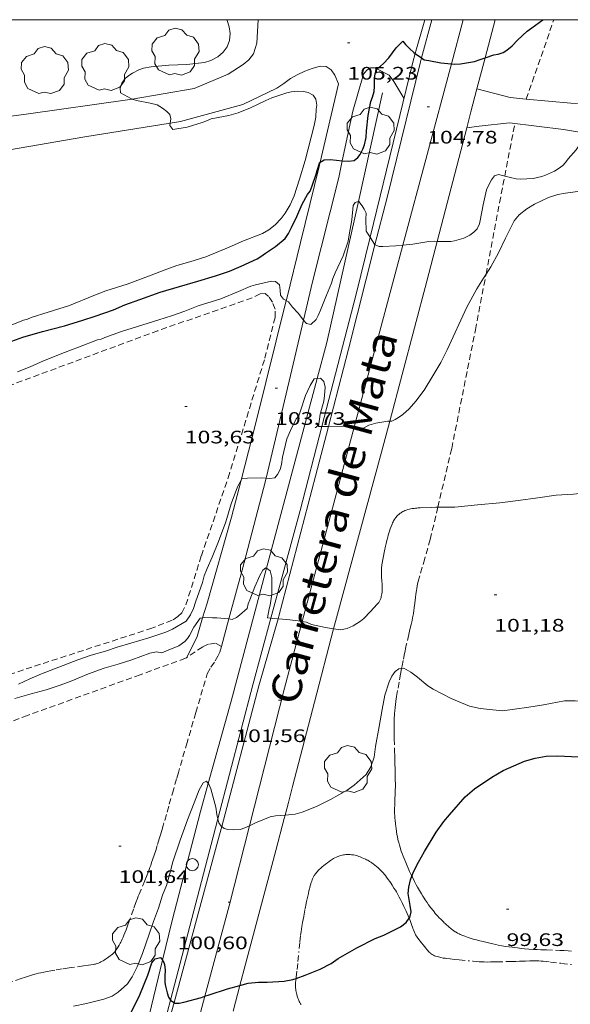
# Model space of a CAD drawing. Units: inches. Extents: x 453999 to 455004, y 4600499 to 4601002.
# Drawn here: x 454562 to 454608, y 4600918 to 4601000 of the extents above; entities that cross this region are included whole.
import ezdxf
from ezdxf.enums import TextEntityAlignment as Align

# ---------------------------------------------------------------- set-up
doc = ezdxf.new("R2010")
doc.units = ezdxf.units.IN
doc.header["$MEASUREMENT"] = 0
doc.linetypes.add('TRAZO_Y_PUNTO', pattern=[1, 0.5, -0.25, 0, -0.25])
doc.linetypes.add('TRAZOS', pattern=[0.75, 0.5, -0.25])
for name, color, linetype, lineweight in [('ALTRES CARRETERES ASFALTADES', 7, 'Continuous', 0), ('ARBRE', 7, 'Continuous', 0), ('BARDISSA i BROLLA', 7, 'Continuous', 0), ('CAMI i PISTA FORESTAL', 7, 'Continuous', 0), ('CORBA DE NIVELL', 7, 'Continuous', 0), ('CORBA MESTRA', 7, 'Continuous', 0), ('COTA ALTIMETRICA', 7, 'Continuous', 0), ('DESGUAS I CUNETA DE TERRA', 7, 'Continuous', 0), ('EIX DE CARRETERA', 7, 'Continuous', 0), ('MARC FULL', 7, 'Continuous', 0), ('PAL', 7, 'Continuous', 0), ('PARCEL-LA DE CONREU', 7, 'Continuous', 0), ('TEXT CARRETERA ASFALTADA', 7, 'Continuous', 0), ('VORAL', 7, 'Continuous', 0)]:
    doc.layers.add(name, color=color, linetype=linetype, lineweight=lineweight)
doc.styles.add('Style-Arial', font='ARIAL.TTF')

# ---------------------------------------------------------------- blocks, each defined once
blk = doc.blocks.new('ARBRE')
at = {"color": 0, "linetype": 'ByBlock', "lineweight": -2, "flags": 128}
blk.add_lwpolyline([(-0.507, -1.872), (-1.415, -1.448), (-1.697, -0.94), (-1.675, -0.342), (-1.951, 0.138), (-1.943, 0.686), (-1.511, 1.208), (-0.871, 1.406), (-0.543, 1.846), (-0.027, 2.012), (0.541, 1.882), (0.933, 1.428), (1.495, 1.262), (1.921, 0.694), (1.969, 0.068), (1.593, -0.562), (1.593, -1.098), (1.229, -1.618), (0.505, -1.886), (-0.049, -1.762), (-0.507, -1.872)], dxfattribs=at)
blk = doc.blocks.new('COTA')
at = {"color": 0, "linetype": 'ByBlock', "lineweight": -2}
blk.add_line((0, 0), (0.2, 0), dxfattribs=at)
blk = doc.blocks.new('PAL')
at = {"color": 0, "linetype": 'ByBlock', "lineweight": -2}
blk.add_circle((0, 0), 0.5, dxfattribs=at)

msp = doc.modelspace()

# ---------------------------------------------------------------- linework, layer by layer
at = {"layer": 'ALTRES CARRETERES ASFALTADES', "color": 1, "linetype": 'Continuous', "lineweight": 20}
for points in [[(454596.024, 4601000, 105.222), (454595.17, 4600996.828, 105.022)], [(454600.452, 4600996.845, 104.993), (454601.277, 4601000, 105.204)], [(454595.17, 4600996.828, 105.022), (454595.081, 4600996.498, 105.001), (454592.316, 4600985.245, 104.321), (454591.316, 4600981.32, 104.036)], [(454599.775, 4600994.255, 104.82), (454600.452, 4600996.845, 104.993)], [(454598.931, 4600991.027, 104.611), (454599.279, 4600992.358, 104.693), (454599.775, 4600994.255, 104.82)], [(454596.469, 4600981.602, 104.025), (454598.931, 4600991.027, 104.611)], [(454592.546, 4600966.686, 102.993), (454595.611, 4600978.314, 103.821), (454596.469, 4600981.602, 104.025)], [(454591.316, 4600981.32, 104.036), (454589.113, 4600972.67, 103.409), (454587.456, 4600966.247, 103.005)], [(454587.456, 4600966.247, 103.005), (454586.391, 4600962.121, 102.745), (454583.349, 4600950.489, 101.965), (454583.287, 4600950.273, 101.955)], [(454588.119, 4600950.36, 102.053), (454591.864, 4600964.103, 102.809), (454592.546, 4600966.686, 102.993)], [(454583.287, 4600950.273, 101.955), (454581.685, 4600944.722, 101.693)], [(454587.884, 4600949.457, 101.995), (454588.119, 4600950.36, 102.053)], [(454583.853, 4600933.994, 100.992), (454584.126, 4600935.034, 101.062), (454584.473, 4600936.361, 101.149), (454586.296, 4600943.361, 101.601), (454587.884, 4600949.457, 101.995)], [(454578.603, 4600933.033, 101.011), (454581.685, 4600944.722, 101.693)], [(454580.108, 4600919.845, 100.015), (454580.58, 4600921.627, 100.137), (454581.673, 4600925.757, 100.421), (454583.078, 4600931.057, 100.79), (454583.778, 4600933.708, 100.973), (454583.853, 4600933.994, 100.992)], [(454574.642, 4600918.427, 100.011), (454578.289, 4600931.845, 100.941), (454578.603, 4600933.033, 101.011)], [(454579.547, 4600917.731, 99.87), (454580.108, 4600919.845, 100.015)], [(454572.092, 4600908.927, 99.407), (454574.053, 4600916.262, 99.861), (454574.642, 4600918.427, 100.011)]]:
    msp.add_polyline3d(points, dxfattribs=at)
at = {"layer": 'BARDISSA i BROLLA', "color": 3, "linetype": 'TRAZO_Y_PUNTO', "lineweight": 0}
for points in [[(454586.109, 4600928.618, 101.023), (454586.14, 4600928.691, 101.03), (454586.19, 4600928.801, 101.039), (454586.245, 4600928.909, 101.045), (454586.283, 4600928.977, 101.048), (454586.322, 4600929.039, 101.05), (454586.36, 4600929.095, 101.051), (454586.397, 4600929.146, 101.053), (454586.471, 4600929.238, 101.054), (454586.54, 4600929.315, 101.055), (454586.602, 4600929.38, 101.056), (454586.716, 4600929.49, 101.056), (454586.805, 4600929.57, 101.055), (454586.942, 4600929.689, 101.054), (454587.081, 4600929.807, 101.053), (454587.189, 4600929.898, 101.052), (454587.282, 4600929.975, 101.052), (454587.365, 4600930.04, 101.051), (454587.511, 4600930.149, 101.05), (454587.624, 4600930.228, 101.049), (454587.711, 4600930.284, 101.048), (454587.778, 4600930.326, 101.047), (454587.883, 4600930.386, 101.046), (454587.992, 4600930.445, 101.045), (454588.115, 4600930.505, 101.043), (454588.224, 4600930.551, 101.041), (454588.319, 4600930.586, 101.039), (454588.403, 4600930.614, 101.038), (454588.477, 4600930.635, 101.036), (454588.605, 4600930.666, 101.032), (454588.702, 4600930.685, 101.03), (454588.775, 4600930.696, 101.028), (454588.885, 4600930.708, 101.024), (454588.994, 4600930.716, 101.021), (454589.131, 4600930.718, 101.016), (454589.252, 4600930.714, 101.011), (454589.358, 4600930.705, 101.006), (454589.45, 4600930.694, 101.001), (454589.532, 4600930.682, 100.996), (454589.674, 4600930.653, 100.986), (454589.78, 4600930.627, 100.978), (454589.86, 4600930.604, 100.971), (454589.979, 4600930.566, 100.961), (454590.097, 4600930.522, 100.949), (454590.262, 4600930.454, 100.931), (454590.402, 4600930.392, 100.913), (454590.522, 4600930.335, 100.897), (454590.624, 4600930.283, 100.882), (454590.711, 4600930.236, 100.868), (454590.862, 4600930.149, 100.842), (454590.972, 4600930.08, 100.822), (454591.053, 4600930.025, 100.806), (454591.174, 4600929.938, 100.782), (454591.293, 4600929.846, 100.757), (454591.432, 4600929.732, 100.726), (454591.549, 4600929.63, 100.697), (454591.65, 4600929.54, 100.671), (454591.735, 4600929.46, 100.648), (454591.809, 4600929.389, 100.628), (454591.933, 4600929.261, 100.593), (454592.023, 4600929.162, 100.567), (454592.089, 4600929.085, 100.547), (454592.185, 4600928.967, 100.52), (454592.277, 4600928.845, 100.493), (454592.42, 4600928.644, 100.452), (454592.543, 4600928.468, 100.417), (454592.648, 4600928.313, 100.388), (454592.739, 4600928.176, 100.362), (454592.893, 4600927.934, 100.319), (454593.005, 4600927.751, 100.289), (454593.087, 4600927.611, 100.267), (454593.207, 4600927.4, 100.235), (454593.322, 4600927.184, 100.205), (454593.42, 4600926.992, 100.181), (454593.588, 4600926.655, 100.145), (454593.711, 4600926.402, 100.121), (454593.891, 4600926.018, 100.085), (454593.979, 4600925.826, 100.066), (454594.066, 4600925.634, 100.045), (454594.105, 4600925.545, 100.034), (454594.154, 4600925.426, 100.018)], [(454584.769, 4600920.443, 100.021), (454584.778, 4600920.529, 100.031), (454584.851, 4600921.179, 100.103), (454584.922, 4600921.83, 100.173), (454585.033, 4600922.93, 100.289), (454585.09, 4600923.48, 100.347), (454585.149, 4600924.03, 100.405), (454585.182, 4600924.296, 100.434), (454585.215, 4600924.529, 100.459), (454585.247, 4600924.731, 100.481), (454585.307, 4600925.086, 100.521), (454585.406, 4600925.616, 100.582), (454585.505, 4600926.145, 100.645), (454585.542, 4600926.342, 100.671), (454585.576, 4600926.513, 100.696), (454585.639, 4600926.812, 100.744), (454585.737, 4600927.259, 100.821), (454585.788, 4600927.482, 100.858), (454585.838, 4600927.706, 100.893), (454585.874, 4600927.86, 100.916), (454585.907, 4600927.994, 100.937), (454585.938, 4600928.11, 100.955), (454585.967, 4600928.212, 100.971), (454586.023, 4600928.389, 100.996), (454586.071, 4600928.52, 101.012), (454586.109, 4600928.618, 101.023)], [(454594.154, 4600925.426, 100.018), (454594.174, 4600925.377, 100.011), (454594.23, 4600925.229, 99.987), (454594.417, 4600924.707, 99.903), (454594.466, 4600924.576, 99.884), (454594.503, 4600924.479, 99.872), (454594.563, 4600924.334, 99.856), (454594.627, 4600924.19, 99.845), (454594.659, 4600924.124, 99.842), (454594.691, 4600924.063, 99.839), (454594.755, 4600923.952, 99.837), (454594.815, 4600923.857, 99.836), (454594.87, 4600923.776, 99.836), (454594.972, 4600923.637, 99.837), (454595.051, 4600923.534, 99.839), (454595.175, 4600923.381, 99.839), (454595.301, 4600923.227, 99.837), (454595.528, 4600922.944, 99.826), (454595.614, 4600922.839, 99.821), (454595.692, 4600922.75, 99.817), (454595.762, 4600922.675, 99.813), (454595.825, 4600922.612, 99.81)], [(454595.825, 4600922.612, 99.81), (454595.882, 4600922.559, 99.808), (454595.933, 4600922.516, 99.805), (454595.979, 4600922.479, 99.804), (454596.063, 4600922.42, 99.801), (454596.128, 4600922.38, 99.799), (454596.179, 4600922.352, 99.799), (454596.259, 4600922.316, 99.797), (454596.342, 4600922.285, 99.797), (454596.464, 4600922.248, 99.797), (454596.578, 4600922.216, 99.797), (454596.685, 4600922.189, 99.798), (454596.786, 4600922.167, 99.799), (454596.975, 4600922.13, 99.8), (454597.141, 4600922.103, 99.802), (454597.287, 4600922.083, 99.804), (454597.542, 4600922.053, 99.807), (454597.925, 4600922.018, 99.811), (454598.31, 4600921.984, 99.813), (454599.459, 4600921.864, 99.813), (454599.746, 4600921.837, 99.813), (454599.962, 4600921.821, 99.813), (454600.124, 4600921.811, 99.813), (454600.367, 4600921.8, 99.813), (454600.61, 4600921.797, 99.813), (454600.91, 4600921.799, 99.813), (454601.436, 4600921.809, 99.812), (454602.225, 4600921.832, 99.811), (454602.62, 4600921.842, 99.808), (454603.014, 4600921.85, 99.805), (454603.296, 4600921.857, 99.801), (454603.791, 4600921.877, 99.793), (454604.161, 4600921.89, 99.785), (454604.439, 4600921.896, 99.778), (454604.648, 4600921.895, 99.773), (454604.804, 4600921.892, 99.769), (454604.921, 4600921.887, 99.766), (454605.097, 4600921.876, 99.761), (454605.273, 4600921.859, 99.757), (454605.88, 4600921.79, 99.742), (454606.786, 4600921.681, 99.718), (454607.692, 4600921.571, 99.693)], [(454585.186, 4600918.268, 99.729), (454585.146, 4600918.329, 99.739), (454585.08, 4600918.44, 99.755), (454585.034, 4600918.525, 99.767), (454585.002, 4600918.591, 99.777), (454584.957, 4600918.692, 99.791), (454584.916, 4600918.798, 99.805), (454584.862, 4600918.959, 99.827), (454584.821, 4600919.101, 99.846), (454584.79, 4600919.225, 99.864), (454584.767, 4600919.333, 99.879), (454584.751, 4600919.428, 99.893), (454584.739, 4600919.511, 99.904), (454584.724, 4600919.657, 99.925), (454584.719, 4600919.766, 99.939), (454584.718, 4600919.848, 99.95), (454584.721, 4600919.971, 99.966), (454584.731, 4600920.095, 99.981), (454584.769, 4600920.443, 100.021)]]:
    msp.add_polyline3d(points, dxfattribs=at)
at = {"layer": 'CAMI i PISTA FORESTAL', "color": 7, "linetype": 'Continuous', "lineweight": 0}
for points in [[(454571.173, 4600993.412, 105.853), (454576.308, 4600994.291, 105.853), (454579.129, 4600995.486, 105.873), (454580.371, 4600996.292, 105.849), (454580.838, 4600996.672, 105.861), (454581.226, 4600997.178, 105.857), (454581.504, 4600998.042, 105.889), (454581.617, 4601000, 105.876)], [(454574.322, 4600991.425, 106), (454575.172, 4600991.562, 105.993), (454580.346, 4600992.967, 105.897), (454583.171, 4600994.316, 105.817), (454583.745, 4600994.717, 105.809), (454584.302, 4600995.107, 105.809), (454584.852, 4600995.43, 105.761), (454585.49, 4600995.739, 105.685), (454586.111, 4600995.954, 105.689), (454586.776, 4600996.142, 105.633), (454587.269, 4600996.121, 105.529), (454587.673, 4600995.851, 105.485), (454587.997, 4600995.395, 105.401), (454588.279, 4600994.665, 105.409), (454586.758, 4600988.185, 105.012)], [(454591.471, 4600995.916, 104.998), (454591.274, 4600996.015, 105.013), (454590.97, 4600996.017, 105.013), (454590.639, 4600995.82, 105.013), (454590.359, 4600995.467, 105.133), (454589.471, 4600992.419, 105.261), (454588.599, 4600988.295, 104.986)], [(454593.72, 4600993.485, 104.734), (454592.88, 4600994.865, 104.941), (454592.504, 4600995.402, 104.921), (454591.471, 4600995.916, 104.998)], [(454599.775, 4600994.255, 104.82), (454599.775, 4600994.255, 104.82)], [(454599.775, 4600994.255, 104.82), (454602.526, 4600993.537, 104.423), (454603.873, 4600993.41, 104.314)], [(454485.093, 4600971.48, 106.801), (454488.493, 4600972.688, 106.705), (454494.661, 4600974.751, 106.617), (454501.873, 4600977.033, 106.517), (454509.269, 4600979.379, 106.433), (454515.722, 4600981.607, 106.361), (454524.476, 4600984.489, 106.333), (454531.827, 4600986.643, 106.297), (454539.266, 4600988.453, 106.225), (454546.947, 4600990.008, 106.117), (454554.758, 4600991.161, 106.113), (454562.366, 4600992.172, 105.941), (454570.962, 4600993.376, 105.853), (454571.173, 4600993.412, 105.853)], [(454603.873, 4600993.41, 104.314), (454607.566, 4600993.061, 104.015), (454608.11, 4600993.032, 103.984)], [(454557.137, 4600988.28, 106.005), (454560.991, 4600989.191, 106.061), (454567.235, 4600990.282, 106.057), (454574.322, 4600991.425, 106)], [(454608.439, 4600990.64, 103.997), (454606.957, 4600990.876, 104.071), (454602.485, 4600991.448, 104.383), (454599.972, 4600991.173, 104.687), (454598.931, 4600991.027, 104.61)], [(454598.931, 4600991.027, 104.61), (454598.931, 4600991.027, 104.61)], [(454586.758, 4600988.185, 105.012), (454586.672, 4600987.817, 104.989), (454585.124, 4600981.512, 104.349), (454583.999, 4600976.857, 103.993), (454583.957, 4600976.689, 103.984)], [(454588.599, 4600988.295, 104.986), (454588.306, 4600986.906, 104.893), (454586.123, 4600978.252, 104.189), (454585.383, 4600975.077, 104.029)], [(454583.957, 4600976.689, 103.984), (454581.43, 4600966.548, 103.453), (454580.199, 4600961.795, 102.997)], [(454585.383, 4600975.077, 104.029), (454584.205, 4600970.014, 103.773), (454582.274, 4600961.953, 103.065)], [(454582.274, 4600961.953, 103.065), (454582.066, 4600961.086, 102.989), (454580.284, 4600954.315, 102.261), (454579.193, 4600950.282, 102.032)], [(454580.199, 4600961.795, 102.997), (454579.4, 4600958.715, 102.701), (454577.386, 4600951.591, 102.109), (454577.016, 4600950.365, 102.026)], [(454577.016, 4600950.365, 102.026), (454576.55, 4600948.824, 101.921), (454575.922, 4600947.524, 101.689), (454575.663, 4600947.048, 101.608)], [(454579.193, 4600950.282, 102.032), (454578.57, 4600947.983, 101.901)]]:
    msp.add_polyline3d(points, dxfattribs=at)
at = {"layer": 'CORBA DE NIVELL', "color": 30, "linetype": 'Continuous', "lineweight": 0}
for points, elevation in [([(454571.173, 4600993.412), (454571.127, 4600993.427), (454570.2, 4600993.935), (454570.17, 4600994.319), (454570.316, 4600994.724), (454570.582, 4600995.111), (454570.892, 4600995.367), (454571.187, 4600995.559), (454571.71, 4600995.837), (454572.098, 4600995.967), (454572.742, 4600996.086), (454574.224, 4600996.235), (454575.704, 4600996.27), (454577.18, 4600996.449), (454577.691, 4600996.612), (454578.277, 4600996.919), (454578.729, 4600997.299), (454579.04, 4600997.747), (454579.249, 4600998.279), (454579.3, 4600998.847), (454579.207, 4600999.412), (454579.043, 4600999.946), (454579.026, 4601000)], 106), ([(454570.75, 4600978.065), (454572.758, 4600978.796), (454573.835, 4600979.224), (454574.885, 4600979.587), (454575.942, 4600979.918), (454577.268, 4600980.333), (454579.228, 4600981.125), (454580.407, 4600981.638), (454581.98, 4600982.265), (454582.518, 4600982.564), (454583.039, 4600982.977), (454583.526, 4600983.495), (454583.87, 4600983.945), (454584.285, 4600984.636), (454584.605, 4600985.378), (454585.066, 4600986.756), (454585.517, 4600988.302), (454586.282, 4600991.206), (454586.405, 4600991.922), (454586.447, 4600992.566), (454586.503, 4600992.918), (454586.419, 4600993.416), (454586.185, 4600993.736), (454585.767, 4600993.97), (454585.419, 4600994.049), (454584.857, 4600994.07), (454584.36, 4600994.006), (454584.004, 4600993.922), (454582.767, 4600993.505), (454582.263, 4600993.284), (454580.989, 4600992.676), (454579.977, 4600992.26), (454579.194, 4600992.039), (454578.758, 4600991.963), (454577.714, 4600991.76), (454577.287, 4600991.568), (454576.969, 4600991.458), (454575.743, 4600991.082), (454574.532, 4600990.894), (454574.294, 4600991.225), (454574.322, 4600991.425)], 106), ([(454574.322, 4600991.425), (454574.37, 4600991.767), (454574.295, 4600992.139), (454574.052, 4600992.374), (454573.686, 4600992.66), (454573.242, 4600992.945), (454572.652, 4600993.069), (454571.535, 4600993.297), (454571.173, 4600993.412)], 106), ([(454603.392, 4600986.773), (454604.44, 4600986.83), (454605.165, 4600986.995), (454605.475, 4600987.095), (454606.215, 4600987.427), (454606.523, 4600987.613), (454606.891, 4600987.905), (454607.119, 4600988.143), (454607.358, 4600988.457), (454608.017, 4600989.211), (454608.405, 4600989.786), (454608.47, 4600990.251), (454608.439, 4600990.64)], 104), ([(454596.469, 4600981.602), (454596.628, 4600981.592), (454597.601, 4600981.604), (454597.91, 4600981.659), (454598.676, 4600981.869), (454599.183, 4600982.107), (454599.52, 4600982.372), (454599.796, 4600982.648), (454599.995, 4600983.046), (454600.039, 4600983.346), (454600.281, 4600984.633), (454600.582, 4600985.869), (454600.738, 4600986.247), (454600.978, 4600986.699), (454601.229, 4600987.031), (454601.558, 4600987.139), (454602.012, 4600987.042), (454602.081, 4600987.025)], 104), ([(454600.529, 4600978.889), (454600.926, 4600979.494), (454601.553, 4600980.642), (454602.132, 4600981.872), (454602.871, 4600983.313), (454603.283, 4600983.806), (454603.905, 4600984.305), (454604.562, 4600984.678), (454605.716, 4600985.241), (454606.484, 4600985.495), (454607.118, 4600985.616), (454608.346, 4600985.773), (454609.944, 4600985.798), (454611.155, 4600985.898)], 103), ([(454585.383, 4600975.077), (454585.624, 4600974.776), (454586.002, 4600974.718), (454586.424, 4600975.111), (454586.612, 4600975.457), (454586.787, 4600975.883), (454587.286, 4600977.145), (454587.702, 4600978.14), (454587.818, 4600978.519), (454588.011, 4600978.996), (454588.668, 4600980.394), (454589.082, 4600981.63), (454589.186, 4600982.143), (454589.39, 4600983.38), (454589.516, 4600984.567), (454589.678, 4600984.831), (454589.935, 4600984.902)], 104), ([(454589.935, 4600984.902), (454589.968, 4600984.912), (454590.257, 4600984.548), (454590.42, 4600984.287), (454590.588, 4600983.935), (454590.568, 4600983.433), (454590.585, 4600982.454), (454590.763, 4600982.193), (454590.907, 4600981.965)], 104), ([(454590.907, 4600981.965), (454591.316, 4600981.32)], 104), ([(454593.631, 4600981.299), (454594.454, 4600981.378), (454595.786, 4600981.588), (454596.245, 4600981.617), (454596.469, 4600981.602)], 104), ([(454591.316, 4600981.32), (454591.327, 4600981.303), (454591.674, 4600981.17), (454591.976, 4600981.186), (454593.058, 4600981.245), (454593.631, 4600981.299)], 104), ([(454561.649, 4600970.763), (454562.712, 4600971.19), (454563.815, 4600971.679), (454565.546, 4600972.368), (454566.707, 4600972.829), (454568.288, 4600973.424), (454568.596, 4600973.493), (454568.897, 4600973.635), (454570.293, 4600974.124), (454572.046, 4600974.668), (454573.374, 4600975.095), (454574.431, 4600975.425), (454575.544, 4600975.824), (454576.649, 4600976.24), (454578.526, 4600976.837), (454579.986, 4600977.43), (454581.007, 4600977.876), (454581.405, 4600977.984), (454582.721, 4600978.295), (454583.058, 4600978.272), (454583.382, 4600978.006), (454583.451, 4600977.551), (454583.475, 4600977.133), (454583.723, 4600976.814), (454583.957, 4600976.689)], 104), ([(454592.546, 4600966.686), (454592.723, 4600966.69), (454592.995, 4600966.817), (454593.28, 4600966.982), (454593.626, 4600967.234), (454594.159, 4600967.714), (454594.718, 4600968.331), (454595.4, 4600969.268), (454596.117, 4600970.434), (454596.773, 4600971.562), (454597.308, 4600972.596), (454598.935, 4600976.137), (454599.754, 4600977.653), (454600.312, 4600978.557), (454600.529, 4600978.889)], 103), ([(454583.957, 4600976.689), (454584.128, 4600976.599), (454584.482, 4600976.134), (454584.94, 4600975.634), (454585.383, 4600975.077)], 104), ([(454582.274, 4600961.953), (454582.588, 4600961.928), (454582.993, 4600961.977), (454583.225, 4600962.252), (454583.444, 4600962.679), (454583.55, 4600963.085), (454583.633, 4600963.7), (454584.013, 4600965.206), (454584.294, 4600965.901), (454584.767, 4600966.872), (454584.997, 4600967.135), (454585.115, 4600967.462), (454585.562, 4600968.82), (454585.943, 4600969.643), (454586.283, 4600970.189), (454586.531, 4600970.22)], 103), ([(454586.531, 4600970.22), (454586.794, 4600970.254), (454587.068, 4600969.967), (454587.183, 4600969.496), (454587.139, 4600968.82), (454587.058, 4600968.343), (454586.76, 4600967.261), (454586.618, 4600966.229), (454586.902, 4600966.227)], 103), ([(454586.902, 4600966.227), (454587.06, 4600966.226), (454587.402, 4600966.246), (454587.456, 4600966.247)], 103), ([(454587.456, 4600966.247), (454588.594, 4600966.28), (454589.302, 4600966.224), (454589.593, 4600966.193)], 103), ([(454592.394, 4600966.684), (454592.546, 4600966.686)], 103), ([(454580.199, 4600961.795), (454580.258, 4600961.908), (454580.749, 4600961.954), (454581.931, 4600961.981), (454582.274, 4600961.953)], 103), ([(454561.743, 4600944.862), (454562.677, 4600945.3), (454563.642, 4600945.727), (454565.44, 4600946.395), (454566.655, 4600946.865), (454567.769, 4600947.274), (454568.964, 4600947.583), (454569.936, 4600947.917), (454571.071, 4600948.263), (454572.548, 4600948.706), (454573.97, 4600949.165), (454574.517, 4600949.416), (454575.639, 4600950.08), (454576.008, 4600950.606), (454576.26, 4600951.139), (454576.436, 4600951.648), (454577.002, 4600953.295), (454577.139, 4600953.859), (454577.398, 4600954.465), (454577.813, 4600955.386), (454578.328, 4600956.694), (454578.942, 4600958.32), (454579.386, 4600959.813), (454579.905, 4600961.241), (454580.199, 4600961.795)], 103), ([(454601.667, 4600959.906), (454599.808, 4600959.728), (454597.949, 4600959.549), (454597.805, 4600959.539), (454597.678, 4600959.535), (454597.567, 4600959.534), (454597.373, 4600959.537), (454597.081, 4600959.546), (454596.936, 4600959.549), (454596.79, 4600959.549), (454596.529, 4600959.543)], 102), ([(454579.193, 4600950.282), (454579.464, 4600950.225), (454579.816, 4600950.398), (454580.062, 4600950.57), (454580.697, 4600951.127), (454580.786, 4600951.531), (454580.921, 4600951.86), (454581.357, 4600952.932), (454581.752, 4600953.882), (454582.004, 4600954.303), (454582.255, 4600954.523), (454582.325, 4600954.47)], 102), ([(454582.325, 4600954.47), (454582.61, 4600954.254), (454582.754, 4600953.72), (454582.77, 4600953.306), (454582.746, 4600952.337), (454582.611, 4600951.407), (454582.524, 4600951.098), (454582.404, 4600950.364), (454582.679, 4600950.33)], 102), ([(454561.43, 4600943.657), (454562.782, 4600944.047), (454564.027, 4600944.382), (454565.2, 4600944.764), (454566.168, 4600945.139), (454567.547, 4600945.723), (454568.836, 4600946.176), (454570.006, 4600946.527), (454571.132, 4600946.886), (454572.641, 4600947.415), (454573.187, 4600947.543), (454573.638, 4600947.464), (454574.026, 4600947.613), (454575.039, 4600948.049), (454575.545, 4600948.408), (454575.75, 4600948.645), (454575.919, 4600948.9), (454576.283, 4600949.579), (454576.808, 4600950.342), (454577.016, 4600950.365)], 102), ([(454577.016, 4600950.365), (454577.206, 4600950.387), (454577.845, 4600950.361), (454578.191, 4600950.369), (454579.159, 4600950.29), (454579.193, 4600950.282)], 102), ([(454582.679, 4600950.33), (454582.836, 4600950.311), (454583.287, 4600950.273)], 102), ([(454583.287, 4600950.273), (454584.014, 4600950.212), (454585.179, 4600950.09), (454585.284, 4600950.067)], 102), ([(454586.037, 4600949.802), (454587.2, 4600949.563), (454587.884, 4600949.457)], 102), ([(454583.853, 4600933.994), (454584.687, 4600934.072), (454585.267, 4600934.234), (454586.47, 4600934.705), (454587.627, 4600935.271), (454588.994, 4600936.052), (454589.577, 4600936.461), (454590.596, 4600937.349), (454590.983, 4600937.982), (454591.253, 4600938.796), (454591.362, 4600939.673), (454591.656, 4600941.344), (454591.901, 4600942.766), (454592.141, 4600943.93), (454592.486, 4600945.041), (454592.706, 4600945.507), (454592.983, 4600945.907), (454593.303, 4600946.12), (454593.524, 4600946.154)], 101), ([(454566.291, 4600918.124), (454567.378, 4600918.358), (454568.824, 4600918.706), (454569.497, 4600918.972), (454570.015, 4600919.306), (454570.794, 4600919.978), (454571.172, 4600920.555), (454571.59, 4600921.395), (454572.015, 4600922.503), (454572.584, 4600924.103), (454572.931, 4600925.156), (454573.354, 4600926.253), (454573.678, 4600927.339), (454574.005, 4600928.155), (454574.305, 4600929.136), (454574.551, 4600930.109), (454575.151, 4600931.916), (454575.754, 4600933.608), (454576.307, 4600935.021), (454576.727, 4600936.096), (454577.049, 4600936.654), (454577.328, 4600936.8), (454577.477, 4600936.617)], 101), ([(454577.477, 4600936.617), (454577.531, 4600936.551), (454577.704, 4600936.165), (454577.79, 4600935.874), (454578.12, 4600934.65), (454578.183, 4600934.03), (454578.277, 4600933.67)], 101), ([(454578.277, 4600933.67), (454578.358, 4600933.361), (454578.549, 4600933.075), (454578.603, 4600933.033)], 101), ([(454580.898, 4600933.105), (454581.41, 4600933.34), (454582.606, 4600933.835), (454583.066, 4600933.933), (454583.513, 4600933.963), (454583.853, 4600933.994)], 101), ([(454578.603, 4600933.033), (454578.807, 4600932.874), (454579.097, 4600932.794), (454579.59, 4600932.759), (454580.138, 4600932.8), (454580.523, 4600932.933), (454580.898, 4600933.105)], 101)]:
    msp.add_lwpolyline(points, dxfattribs=dict(at, elevation=elevation))
at = {"layer": 'CORBA DE NIVELL', "color": 30, "linetype": 'Continuous', "lineweight": 0, "flags": 128}
for points, elevation in [([(454602.081, 4600987.025), (454603.019, 4600986.804), (454603.392, 4600986.773)], 104), ([(454559.191, 4600973.882), (454562.149, 4600975.069), (454562.48, 4600975.154), (454562.795, 4600975.283), (454564.186, 4600975.724), (454565.968, 4600976.288), (454567.977, 4600977.109), (454568.986, 4600977.488), (454570.75, 4600978.065)], 106), ([(454589.593, 4600966.193), (454590.362, 4600966.112), (454590.813, 4600966.354), (454591.392, 4600966.51), (454592.394, 4600966.684)], 103), ([(454601.667, 4600959.906), (454603.185, 4600960.11), (454604.831, 4600960.325), (454606.349, 4600960.528), (454607.785, 4600960.625), (454609.231, 4600960.778), (454610.854, 4600961.026), (454612.636, 4600961.229), (454614.55, 4600961.397), (454616.482, 4600961.568), (454618.593, 4600961.776), (454620.849, 4600961.929), (454623.028, 4600962.039), (454624.289, 4600962.121), (454626.12, 4600962.212), (454628.294, 4600962.357), (454629.215, 4600962.534), (454630.033, 4600962.579), (454631.508, 4600962.704), (454633.182, 4600962.811), (454634.961, 4600963.031), (454636.243, 4600963.167), (454636.341, 4600963.172)], 102), ([(454596.529, 4600959.543), (454596.355, 4600959.539), (454596.029, 4600959.528), (454595.051, 4600959.485), (454594.905, 4600959.477), (454594.777, 4600959.468), (454594.666, 4600959.457), (454594.568, 4600959.446), (454594.399, 4600959.421), (454594.272, 4600959.397), (454594.177, 4600959.376), (454594.034, 4600959.339), (454593.892, 4600959.294), (454593.793, 4600959.257), (454593.703, 4600959.216), (454593.622, 4600959.174), (454593.547, 4600959.13), (454593.479, 4600959.087), (454593.417, 4600959.043), (454593.361, 4600958.999), (454593.309, 4600958.957), (454593.217, 4600958.872), (454593.14, 4600958.793), (454593.077, 4600958.721), (454593.024, 4600958.655), (454592.98, 4600958.596), (454592.908, 4600958.489), (454592.858, 4600958.405), (454592.823, 4600958.341), (454592.775, 4600958.243), (454592.732, 4600958.143), (454592.651, 4600957.933), (454592.581, 4600957.737), (454592.52, 4600957.552), (454592.466, 4600957.379), (454592.418, 4600957.216), (454592.375, 4600957.064), (454592.301, 4600956.777), (454592.242, 4600956.526), (454592.193, 4600956.306), (454592.113, 4600955.92), (454592.003, 4600955.339), (454591.895, 4600954.756), (454591.878, 4600954.654), (454591.866, 4600954.554), (454591.857, 4600954.456), (454591.852, 4600954.36), (454591.849, 4600954.265), (454591.849, 4600954.081), (454591.855, 4600953.905), (454591.864, 4600953.739), (454591.884, 4600953.428), (454591.901, 4600953.156), (454591.907, 4600953.038), (454591.91, 4600952.929), (454591.912, 4600952.827), (454591.911, 4600952.732), (454591.909, 4600952.644), (454591.905, 4600952.563), (454591.9, 4600952.487), (454591.885, 4600952.348), (454591.865, 4600952.229), (454591.842, 4600952.128), (454591.818, 4600952.041), (454591.793, 4600951.966), (454591.769, 4600951.902), (454591.745, 4600951.848), (454591.698, 4600951.755), (454591.657, 4600951.687), (454591.624, 4600951.637), (454591.57, 4600951.565), (454591.509, 4600951.496), (454590.945, 4600950.895), (454590.38, 4600950.294)], 102), ([(454585.284, 4600950.067), (454585.644, 4600949.991), (454586.037, 4600949.802)], 102), ([(454587.884, 4600949.457), (454588.459, 4600949.369), (454589.013, 4600949.484), (454589.51, 4600949.695), (454590.109, 4600950.095), (454590.38, 4600950.294)], 102), ([(454593.524, 4600946.154), (454593.716, 4600946.185), (454594.301, 4600945.852), (454594.847, 4600945.434), (454595.698, 4600944.721), (454596.148, 4600944.441), (454597.625, 4600943.657), (454599.168, 4600943.029), (454600.049, 4600942.845), (454601.9, 4600942.656), (454602.898, 4600942.779), (454604.093, 4600942.941), (454605.295, 4600943.149), (454607.048, 4600943.477), (454607.933, 4600943.482), (454609.891, 4600943.447), (454611.034, 4600943.349), (454612.172, 4600943.217), (454613.301, 4600943.11), (454614.486, 4600943.05)], 101)]:
    msp.add_lwpolyline(points, dxfattribs=dict(at, elevation=elevation))
at = {"layer": 'CORBA MESTRA', "color": 30, "linetype": 'Continuous', "lineweight": 30}
for points, elevation in [([(454600.452, 4600996.845), (454601.17, 4600997.096), (454601.543, 4600997.142), (454601.939, 4600997.268), (454602.259, 4600997.458), (454602.696, 4600997.832), (454603.134, 4600998.295), (454603.948, 4600999.05), (454604.322, 4600999.317), (454605.244, 4601000)], 105), ([(454591.471, 4600995.916), (454591.781, 4600996.147), (454592.024, 4600996.371), (454592.452, 4600996.841), (454593.08, 4600997.652), (454593.625, 4600998.219), (454593.841, 4600997.946), (454594.174, 4600997.603), (454594.541, 4600997.288), (454594.658, 4600997.202)], 105), ([(454594.658, 4600997.202), (454595.17, 4600996.828)], 105), ([(454595.17, 4600996.828), (454595.383, 4600996.672), (454595.797, 4600996.625), (454596.793, 4600996.429), (454597.652, 4600996.345)], 105), ([(454597.652, 4600996.345), (454597.946, 4600996.317), (454598.398, 4600996.327), (454599.559, 4600996.524), (454600.032, 4600996.699), (454600.452, 4600996.845)], 105), ([(454588.599, 4600988.295), (454589.128, 4600988.254), (454589.58, 4600988.306), (454589.892, 4600988.564), (454590.091, 4600988.811), (454590.32, 4600989.244), (454590.455, 4600989.608), (454590.587, 4600990.222), (454590.603, 4600990.771), (454590.749, 4600992.055), (454590.98, 4600993.203), (454591.118, 4600993.578), (454591.236, 4600994.037), (454591.277, 4600994.446), (454591.276, 4600994.846), (454591.283, 4600995.149), (454591.328, 4600995.517), (454591.463, 4600995.91), (454591.471, 4600995.916)], 105), ([(454584.4, 4600982.746), (454584.83, 4600983.667), (454585.263, 4600984.688), (454585.705, 4600985.505), (454585.948, 4600985.759), (454586.108, 4600986.207), (454586.435, 4600987.169), (454586.507, 4600987.492), (454586.73, 4600988.171), (454586.758, 4600988.185)], 105), ([(454586.758, 4600988.185), (454587.098, 4600988.356), (454587.606, 4600988.384), (454588.125, 4600988.333), (454588.599, 4600988.295)], 105), ([(454594.154, 4600925.426), (454594.196, 4600925.484), (454594.309, 4600925.964), (454594.235, 4600926.488), (454594.071, 4600927.476), (454594.112, 4600928.003), (454594.258, 4600928.604), (454594.377, 4600928.923)], 100), ([(454584.769, 4600920.443), (454585.536, 4600920.711), (454586.77, 4600921.194), (454587.667, 4600921.685), (454588.257, 4600922.098), (454589.801, 4600922.974), (454591.33, 4600923.762), (454592.039, 4600924.033), (454593.437, 4600924.728), (454593.908, 4600925.087), (454594.154, 4600925.426)], 100), ([(454571.073, 4600917.615), (454571.807, 4600919.076), (454572.456, 4600920.702), (454572.809, 4600921.731), (454573.073, 4600922.052), (454573.523, 4600922.163), (454573.689, 4600921.946)], 100), ([(454573.689, 4600921.946), (454573.738, 4600921.883), (454573.849, 4600921.6), (454573.9, 4600921.108), (454573.883, 4600920.588), (454573.885, 4600920.111), (454573.93, 4600919.782), (454574.063, 4600919.23), (454574.18, 4600918.882), (454574.355, 4600918.631)], 100), ([(454580.108, 4600919.845), (454580.787, 4600920.032), (454581.644, 4600920.133), (454582.372, 4600920.126), (454583.777, 4600920.211), (454584.508, 4600920.352), (454584.769, 4600920.443)], 100), ([(454577.206, 4600918.952), (454577.546, 4600919.081), (454579.091, 4600919.567), (454580.108, 4600919.845)], 100), ([(454574.355, 4600918.631), (454574.372, 4600918.607), (454574.642, 4600918.427)], 100), ([(454574.642, 4600918.427), (454574.701, 4600918.388), (454575.074, 4600918.385), (454575.465, 4600918.454), (454576.913, 4600918.842), (454577.206, 4600918.952)], 100)]:
    msp.add_lwpolyline(points, dxfattribs=dict(at, elevation=elevation))
at = {"layer": 'CORBA MESTRA', "color": 30, "linetype": 'Continuous', "lineweight": 30, "flags": 128}
for points, elevation in [([(454560.277, 4600972.989), (454562.088, 4600973.661), (454563.716, 4600974.132), (454565.546, 4600974.588), (454567.086, 4600975.066), (454568.105, 4600975.403), (454569.612, 4600975.922), (454570.566, 4600976.345), (454571.813, 4600976.789), (454573.48, 4600977.385), (454575.103, 4600977.871), (454576.61, 4600978.306), (454578.073, 4600978.755), (454579.24, 4600979.132), (454580.224, 4600979.533), (454581.533, 4600980.167), (454581.848, 4600980.358), (454582.219, 4600980.637), (454583.063, 4600981.189), (454583.859, 4600981.845), (454584.153, 4600982.27), (454584.4, 4600982.746)], 105), ([(454594.377, 4600928.923), (454594.509, 4600929.277), (454594.939, 4600930.086), (454595.411, 4600930.974), (454596.404, 4600932.568), (454597.034, 4600933.468), (454597.497, 4600934.006), (454598.796, 4600935.512), (454599.583, 4600936.16), (454601.018, 4600937.136), (454601.947, 4600937.679), (454603.718, 4600938.47), (454604.617, 4600938.719), (454605.513, 4600938.877), (454606.433, 4600938.916), (454608.231, 4600938.817), (454609.969, 4600938.677), (454610.984, 4600938.762)], 100)]:
    msp.add_lwpolyline(points, dxfattribs=dict(at, elevation=elevation))
at = {"layer": 'DESGUAS I CUNETA DE TERRA', "color": 7, "linetype": 'Continuous', "lineweight": 0}
for points, elevation in [([(454591.947, 4600993.932), (454589.935, 4600984.902)], 104.633), ([(454589.935, 4600984.902), (454587.332, 4600973.219), (454586.531, 4600970.22)], 104.009), ([(454586.531, 4600970.22), (454582.325, 4600954.47)], 103.015)]:
    msp.add_lwpolyline(points, dxfattribs=dict(at, elevation=elevation))
at = {"layer": 'DESGUAS I CUNETA DE TERRA', "color": 7, "linetype": 'Continuous', "lineweight": 0, "elevation": 102.04, "flags": 128}
msp.add_lwpolyline([(454582.325, 4600954.47), (454579.382, 4600943.451)], dxfattribs=at)
at = {"layer": 'DESGUAS I CUNETA DE TERRA', "color": 7, "linetype": 'Continuous', "lineweight": 0}
for points in [[(454579.382, 4600943.451, 101.357), (454577.477, 4600936.617, 101.005)], [(454577.477, 4600936.617, 101.005), (454576.832, 4600934.302, 100.885), (454574.476, 4600925.24, 100.325), (454573.689, 4600921.946, 99.991)], [(454573.689, 4600921.946, 99.991), (454572.59, 4600917.347, 99.525), (454570.883, 4600911.026, 99.015)]]:
    msp.add_polyline3d(points, dxfattribs=at)
at = {"layer": 'EIX DE CARRETERA', "color": 1, "linetype": 'Continuous', "lineweight": 0}
for points in [[(454597.652, 4600996.345, 105.123), (454598.629, 4601000, 105.367)], [(454593.631, 4600981.299, 104.121), (454597.652, 4600996.345, 105.123)], [(454589.593, 4600966.193, 103.114), (454593.631, 4600981.299, 104.121)], [(454585.284, 4600950.067, 102.039), (454589.593, 4600966.193, 103.114)], [(454583.798, 4600944.511, 101.669), (454585.284, 4600950.067, 102.039)], [(454580.898, 4600933.105, 100.942), (454583.798, 4600944.511, 101.669)], [(454577.206, 4600918.952, 100.015), (454579.206, 4600926.451, 100.517), (454580.898, 4600933.105, 100.942)], [(454574.655, 4600909.41, 99.427), (454575.766, 4600913.553, 99.653), (454577.206, 4600918.952, 100.015)]]:
    msp.add_polyline3d(points, dxfattribs=at)
at = {"layer": 'MARC FULL', "color": 0, "linetype": 'Continuous'}
msp.add_lwpolyline([(455000, 4601000), (454000, 4601000)], dxfattribs=at)
at = {"layer": 'PARCEL-LA DE CONREU', "color": 7, "linetype": 'TRAZOS', "lineweight": 0}
for points in [[(454603.873, 4600993.41, 104.314), (454606.155, 4601000, 104.929)], [(454603.873, 4600993.41, 104.314), (454603.873, 4600993.41, 104.314)], [(454602.081, 4600987.025, 103.812), (454602.923, 4600991.392, 104.352)], [(454600.529, 4600978.889, 103), (454601.653, 4600984.805, 103.537), (454602.081, 4600987.025, 103.812)], [(454596.529, 4600959.543, 102.032), (454597.681, 4600964.417, 102.899), (454599.652, 4600974.267, 102.581), (454600.529, 4600978.889, 103)], [(454550.405, 4600941.768, 103.553), (454562.362, 4600946.122, 103.565), (454572.63, 4600949.444, 103.501), (454574.58, 4600950.194, 103.489), (454574.963, 4600950.462, 103.477), (454575.278, 4600950.766, 103.465), (454575.627, 4600951.44, 103.473), (454576.909, 4600955.502, 103.585), (454579.133, 4600961.976, 103.497), (454582.174, 4600971.903, 103.693), (454583.033, 4600975.307, 103.749), (454583.029, 4600975.989, 103.749), (454582.806, 4600976.545, 103.745), (454582.491, 4600977.037, 103.725), (454582.199, 4600977.273, 103.657), (454581.795, 4600977.263, 103.565), (454581.124, 4600976.911, 103.565), (454573.298, 4600974.189, 103.529), (454560.506, 4600969.457, 103.553)], [(454595.897, 4600956.87, 101.557), (454596.529, 4600959.543, 102.032)], [(454595.897, 4600956.87, 101.557), (454595.439, 4600955.279, 101.485), (454594.98, 4600953.688, 101.413), (454594.95, 4600953.579, 101.408), (454594.896, 4600953.368, 101.395), (454594.851, 4600953.169, 101.38), (454594.813, 4600952.982, 101.364), (454594.781, 4600952.805, 101.348), (454594.754, 4600952.64, 101.331), (454594.707, 4600952.328, 101.298), (454594.67, 4600952.054, 101.268), (454594.611, 4600951.574, 101.214), (454594.565, 4600951.213, 101.176), (454594.528, 4600950.944, 101.15), (454594.498, 4600950.742, 101.132), (454594.474, 4600950.59, 101.12), (454594.434, 4600950.364, 101.105), (454594.389, 4600950.139, 101.093), (454594.314, 4600949.798, 101.081), (454594.247, 4600949.499, 101.076), (454594.125, 4600948.978, 101.072), (454593.942, 4600948.195, 101.07), (454593.854, 4600947.803, 101.065), (454593.811, 4600947.607, 101.06), (454593.77, 4600947.411, 101.053), (454593.65, 4600946.815, 101.028), (454593.563, 4600946.367, 101.009), (454593.524, 4600946.154, 101)], [(454578.57, 4600947.983, 101.901), (454578.093, 4600948.245, 101.845), (454577.515, 4600948.171, 101.837), (454577.019, 4600947.952, 101.737), (454575.663, 4600947.048, 101.608)], [(454576.45, 4600942.492, 101.781), (454577.402, 4600945.71, 101.869), (454577.708, 4600946.271, 101.885), (454578.058, 4600946.789, 101.901), (454578.284, 4600947.177, 101.885), (454578.444, 4600947.514, 101.885), (454578.57, 4600947.983, 101.901)], [(454575.663, 4600947.048, 101.608), (454575.591, 4600947, 101.601), (454571.835, 4600945.64, 101.485), (454562.483, 4600942.26, 101.465), (454550.693, 4600937.883, 101.581), (454539.602, 4600933.847, 101.621), (454528.761, 4600929.762, 101.677), (454519.255, 4600926.246, 101.637), (454509.018, 4600922.789, 101.693), (454499.995, 4600919.406, 101.725), (454497.152, 4600918.385, 101.846)], [(454593.524, 4600946.154, 101), (454593.437, 4600945.695, 100.98), (454593.314, 4600945.021, 100.949), (454593.192, 4600944.338, 100.918), (454593.107, 4600943.826, 100.896), (454593.049, 4600943.441, 100.878), (454593.01, 4600943.151, 100.863), (454592.985, 4600942.934, 100.852), (454592.952, 4600942.607, 100.833), (454592.939, 4600942.444, 100.823), (454592.928, 4600942.28, 100.813), (454592.916, 4600942.036, 100.797), (454592.908, 4600941.823, 100.781), (454592.902, 4600941.449, 100.754), (454592.902, 4600941.169, 100.733), (454592.907, 4600940.749, 100.701), (454592.917, 4600940.329, 100.669), (454592.944, 4600939.342, 100.592), (454592.958, 4600938.849, 100.554), (454592.971, 4600938.355, 100.517), (454592.976, 4600938.136, 100.505), (454592.981, 4600937.945, 100.499), (454592.988, 4600937.609, 100.496), (454592.998, 4600937.106, 100.499), (454593.002, 4600936.855, 100.498), (454593.007, 4600936.603, 100.493), (454593.008, 4600936.33, 100.484), (454593.004, 4600936.091, 100.477), (454592.988, 4600935.673, 100.462), (454592.973, 4600935.36, 100.449), (454592.962, 4600935.125, 100.439), (454592.949, 4600934.772, 100.42), (454592.945, 4600934.596, 100.409), (454592.944, 4600934.42, 100.397), (454592.947, 4600934.164, 100.378), (454592.956, 4600933.94, 100.359), (454592.968, 4600933.744, 100.341), (454592.981, 4600933.573, 100.326), (454593.01, 4600933.274, 100.298), (454593.037, 4600933.05, 100.277), (454593.06, 4600932.883, 100.262), (454593.098, 4600932.631, 100.24), (454593.141, 4600932.38, 100.221), (454593.179, 4600932.18, 100.207), (454593.216, 4600932.006, 100.194), (454593.251, 4600931.854, 100.183), (454593.283, 4600931.722, 100.173), (454593.345, 4600931.493, 100.157), (454593.395, 4600931.321, 100.145), (454593.435, 4600931.193, 100.135), (454593.498, 4600931.002, 100.122), (454593.566, 4600930.812, 100.109), (454593.652, 4600930.584, 100.094), (454593.729, 4600930.386, 100.08), (454593.869, 4600930.043, 100.057), (454593.977, 4600929.787, 100.04), (454594.061, 4600929.597, 100.027), (454594.191, 4600929.312, 100.008), (454594.325, 4600929.028, 99.989), (454594.377, 4600928.923, 99.982)], [(454576.45, 4600942.492, 101.781), (454575.729, 4600940.014, 101.729), (454575.007, 4600937.536, 101.677), (454574.855, 4600937.013, 101.665), (454574.593, 4600936.097, 101.638), (454574.202, 4600934.722, 101.595), (454574.006, 4600934.034, 101.574), (454573.809, 4600933.347, 101.557), (454573.745, 4600933.125, 101.553), (454573.624, 4600932.709, 101.553), (454573.516, 4600932.346, 101.557), (454573.421, 4600932.028, 101.564), (454573.251, 4600931.474, 101.579), (454573.119, 4600931.059, 101.591), (454573.019, 4600930.748, 101.598), (454572.864, 4600930.283, 101.605), (454572.785, 4600930.051, 101.606), (454572.705, 4600929.82, 101.605), (454572.643, 4600929.645, 101.602), (454572.521, 4600929.32, 101.594), (454572.41, 4600929.037, 101.584), (454572.209, 4600928.544, 101.562), (454571.902, 4600927.807, 101.532), (454571.751, 4600927.438, 101.521), (454571.678, 4600927.253, 101.518), (454571.605, 4600927.067, 101.517), (454571.482, 4600926.743, 101.517), (454571.274, 4600926.173, 101.519), (454570.969, 4600925.316, 101.523), (454570.815, 4600924.887, 101.525), (454570.657, 4600924.46, 101.525), (454570.568, 4600924.227, 101.524), (454570.487, 4600924.026, 101.523), (454570.413, 4600923.851, 101.522), (454570.345, 4600923.699, 101.522), (454570.283, 4600923.567, 101.521), (454570.226, 4600923.453, 101.52), (454570.174, 4600923.354, 101.52), (454570.079, 4600923.182, 101.519), (454570.004, 4600923.055, 101.518), (454569.945, 4600922.961, 101.518), (454569.851, 4600922.821, 101.517), (454569.752, 4600922.684, 101.517), (454569.719, 4600922.641, 101.517), (454569.653, 4600922.566, 101.518), (454569.592, 4600922.504, 101.518), (454569.536, 4600922.453, 101.519), (454569.434, 4600922.369, 101.521), (454569.355, 4600922.309, 101.522), (454569.234, 4600922.222, 101.524), (454569.11, 4600922.136, 101.525), (454568.962, 4600922.034, 101.524), (454568.85, 4600921.961, 101.522), (454568.766, 4600921.908, 101.52), (454568.635, 4600921.834, 101.518), (454568.568, 4600921.8, 101.517), (454568.499, 4600921.767, 101.517), (454568.362, 4600921.709, 101.518), (454568.258, 4600921.67, 101.52), (454568.18, 4600921.644, 101.522), (454568.12, 4600921.627, 101.523), (454568.03, 4600921.606, 101.524), (454567.939, 4600921.59, 101.525), (454567.535, 4600921.532, 101.525), (454567.132, 4600921.474, 101.525), (454565.947, 4600921.304, 101.538), (454565.354, 4600921.219, 101.545), (454564.762, 4600921.134, 101.549), (454564.584, 4600921.107, 101.55), (454564.417, 4600921.079, 101.55), (454564.105, 4600921.022, 101.551), (454563.833, 4600920.965, 101.552), (454563.595, 4600920.911, 101.552), (454563.389, 4600920.861, 101.553), (454563.208, 4600920.815, 101.553), (454562.894, 4600920.728, 101.554), (454562.659, 4600920.659, 101.555), (454562.309, 4600920.55, 101.556), (454561.962, 4600920.433, 101.557), (454560.959, 4600920.084, 101.563)], [(454594.377, 4600928.923, 99.982), (454594.424, 4600928.826, 99.976), (454594.601, 4600928.475, 99.954), (454594.737, 4600928.214, 99.938), (454594.842, 4600928.02, 99.927), (454595.004, 4600927.731, 99.91), (454595.172, 4600927.443, 99.893), (454595.284, 4600927.259, 99.883), (454595.386, 4600927.1, 99.876), (454595.476, 4600926.963, 99.871), (454595.64, 4600926.726, 99.864), (454595.765, 4600926.551, 99.859), (454595.959, 4600926.291, 99.849), (454596.158, 4600926.034, 99.837), (454596.214, 4600925.964, 99.832), (454596.321, 4600925.835, 99.817), (454596.416, 4600925.725, 99.801)], [(454596.416, 4600925.725, 99.801), (454596.501, 4600925.631, 99.784), (454596.653, 4600925.468, 99.754), (454596.769, 4600925.349, 99.732), (454596.857, 4600925.26, 99.717), (454596.993, 4600925.128, 99.701), (454597.061, 4600925.062, 99.696), (454597.13, 4600924.996, 99.693), (454597.263, 4600924.872, 99.691), (454597.38, 4600924.766, 99.689), (454597.485, 4600924.675, 99.687), (454597.577, 4600924.598, 99.686), (454597.66, 4600924.532, 99.684), (454597.734, 4600924.476, 99.683), (454597.865, 4600924.382, 99.682), (454597.967, 4600924.315, 99.68), (454598.044, 4600924.267, 99.68), (454598.164, 4600924.2, 99.678), (454598.288, 4600924.137, 99.677), (454598.393, 4600924.088, 99.676), (454598.592, 4600924.003, 99.674), (454598.767, 4600923.934, 99.672), (454598.921, 4600923.878, 99.67), (454599.056, 4600923.832, 99.669), (454599.294, 4600923.757, 99.666), (454599.474, 4600923.705, 99.664), (454599.745, 4600923.631, 99.662), (454600.019, 4600923.561, 99.661), (454600.283, 4600923.495, 99.661), (454600.745, 4600923.381, 99.667), (454601.092, 4600923.299, 99.673), (454601.353, 4600923.241, 99.679), (454601.549, 4600923.2, 99.683), (454601.845, 4600923.144, 99.689), (454601.993, 4600923.119, 99.691), (454602.142, 4600923.095, 99.693), (454602.432, 4600923.053, 99.697), (454602.685, 4600923.019, 99.7), (454603.129, 4600922.965, 99.706), (454603.463, 4600922.929, 99.71), (454603.713, 4600922.905, 99.712), (454604.089, 4600922.873, 99.712), (454604.465, 4600922.846, 99.709), (454604.785, 4600922.828, 99.704), (454605.065, 4600922.815, 99.698), (454605.555, 4600922.799, 99.687), (454606.291, 4600922.778, 99.669), (454606.658, 4600922.764, 99.661), (454607.026, 4600922.745, 99.653), (454607.338, 4600922.725, 99.647), (454607.61, 4600922.704, 99.642)]]:
    msp.add_polyline3d(points, dxfattribs=at)
at = {"layer": 'VORAL', "color": 1, "linetype": 'Continuous', "lineweight": 0}
for points in [[(454594.658, 4600997.202, 104.969), (454595.456, 4601000, 105.14)], [(454590.907, 4600981.965, 103.997), (454594.451, 4600996.477, 104.925), (454594.658, 4600997.202, 104.969)], [(454586.902, 4600966.227, 103.032), (454589.748, 4600977.217, 103.693), (454590.907, 4600981.965, 103.997)], [(454582.679, 4600950.33, 102.01), (454585.096, 4600959.256, 102.613), (454586.902, 4600966.227, 103.032)], [(454581.184, 4600944.811, 101.637), (454582.679, 4600950.33, 102.01)], [(454581.184, 4600944.811, 101.637), (454578.277, 4600933.67, 100.981)], [(454578.277, 4600933.67, 100.981), (454577.888, 4600932.18, 100.893), (454574.355, 4600918.631, 99.993)], [(454574.355, 4600918.631, 99.993), (454573.616, 4600915.799, 99.805), (454571.757, 4600908.864, 99.342)]]:
    msp.add_polyline3d(points, dxfattribs=at)

# ---------------------------------------------------------------- block references
at = {"layer": 'ARBRE', "color": 3, "linetype": 'Continuous', "lineweight": 0, "xscale": 1.000001550400009, "yscale": 1.000001550399986, "zscale": 1.0000015504, "rotation": 359.9995652666707}
for p in [(454574.76, 4600997.285, 106.421), (454568.93, 4600996.015, 106.565), (454563.92, 4600995.75, 106.821), (454590.952, 4600990.731, 105.013), (454582.099, 4600954.082, 102.725), (454589.075, 4600937.756, 101.181), (454571.492, 4600923.463, 101.045)]:
    msp.add_blockref('ARBRE', p, dxfattribs=at)
at = {"layer": 'COTA ALTIMETRICA', "color": 7, "linetype": 'Continuous', "lineweight": 0, "xscale": 1.000001550400009, "yscale": 1.000001550399986, "zscale": 1.0000015504, "rotation": 359.9995652666707}
for p in [(454589.027, 4600998.079, 105.232), (454595.651, 4600992.775, 104.784), (454583.032, 4600969.427, 103.728), (454575.534, 4600967.889, 103.632), (454601.213, 4600952.272, 101.184), (454583.299, 4600943.518, 101.56), (454570.049, 4600931.409, 101.64), (454579.13, 4600926.751, 100.6), (454602.23, 4600926.176, 99.632)]:
    msp.add_blockref('COTA', p, dxfattribs=at)
at = {"layer": 'PAL', "color": 7, "linetype": 'Continuous', "lineweight": 20, "xscale": 1.000001550400009, "yscale": 1.000001550399986, "zscale": 1.0000015504, "rotation": 359.9995652666707}
msp.add_blockref('PAL', (454576.161, 4600929.877, 100.469), dxfattribs=at)

# ---------------------------------------------------------------- texts
at = {"layer": 'COTA ALTIMETRICA', "color": 7, "linetype": 'Continuous', "lineweight": 0, "style": 'Style-Arial', "width": 1.333331}
for s, p in [('105,23', (454589.027, 4600996.079, 105.232)), ('104,78', (454595.651, 4600990.775, 104.784)), ('103,73', (454583.031, 4600967.427, 103.728)), ('103,63', (454575.534, 4600965.889, 103.632)), ('101,18', (454601.213, 4600950.272, 101.184)), ('101,56', (454579.728, 4600941.098, 101.56)), ('101,64', (454570.049, 4600929.409, 101.64)), ('100,60', (454574.929, 4600923.91, 100.6)), ('99,63', (454602.23, 4600924.176, 99.632))]:
    msp.add_text(s, height=1.05, rotation=359.99957, dxfattribs=at).set_placement(p, align=Align.TOP_LEFT)
at = {"layer": 'TEXT CARRETERA ASFALTADA', "color": 7, "linetype": 'Continuous', "lineweight": 20, "style": 'Style-Arial', "width": 1.142859}
msp.add_text('Carretera de Mata', height=2.45, rotation=74.75644, dxfattribs=at).set_placement((454587.863, 4600958.693), align=Align.MIDDLE_CENTER)

doc.saveas('drawing.dxf')
